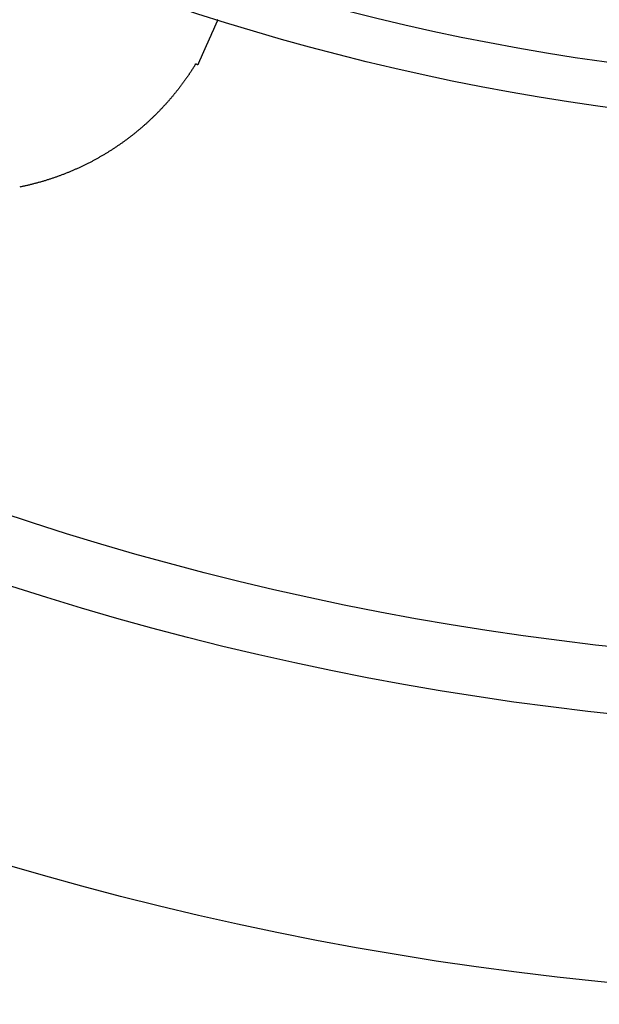
# Model space of a CAD drawing. Extents: x -130 to 130, y -316 to 248.
# Drawn here: x -20 to -7, y -253 to -231 of the extents above; entities that cross this region are included whole.
import ezdxf

# ---------------------------------------------------------------- set-up
doc = ezdxf.new("R2010")
doc.units = 0
doc.header["$LTSCALE"] = 20
doc.layers.get('0').update_dxf_attribs({"linetype": 'CONTINUOUS'})
doc.layers.add('STEMPEL', color=3, linetype='CONTINUOUS')

# ---------------------------------------------------------------- blocks, each defined once
blk = doc.blocks.new('A$CCBC14164')
at = {"color": 1}
for points in [[(-15.9372, 79.4529, 0), (-15.9372, 79.4529, 0), (-15.9372, 79.4529, 0), (-15.9372, 79.4529, 0), (-15.9372, 79.4528, 0), (-15.9373, 79.4527, 0), (-15.9373, 79.4526, 0), (-15.9374, 79.4525, 0), (-15.9374, 79.4524, 0), (-15.9375, 79.4523, 0), (-15.9376, 79.4521, 0), (-15.9376, 79.4519, 0), (-15.9377, 79.4518, 0), (-15.9378, 79.4515, 0), (-15.9379, 79.4513, 0), (-15.938, 79.4511, 0), (-15.9381, 79.4508, 0), (-15.9382, 79.4506, 0), (-15.9384, 79.4503, 0), (-15.9385, 79.45, 0), (-15.9387, 79.4496, 0), (-15.9388, 79.4493, 0), (-15.939, 79.449, 0), (-15.9391, 79.4486, 0), (-15.9393, 79.4482, 0), (-15.9395, 79.4478, 0), (-15.9397, 79.4474, 0), (-15.9399, 79.4469, 0), (-15.9401, 79.4465, 0), (-15.9403, 79.446, 0), (-15.9405, 79.4455, 0), (-15.9407, 79.445, 0), (-15.941, 79.4445, 0), (-15.9412, 79.4439, 0), (-15.9414, 79.4434, 0), (-15.9417, 79.4428, 0), (-15.942, 79.4422, 0), (-15.9422, 79.4416, 0), (-15.9425, 79.441, 0), (-15.9428, 79.4403, 0), (-15.9431, 79.4396, 0), (-15.9434, 79.439, 0), (-15.9437, 79.4383, 0), (-15.944, 79.4376, 0), (-15.9444, 79.4368, 0), (-15.9447, 79.4361, 0), (-15.945, 79.4353, 0), (-15.9454, 79.4345, 0), (-15.9457, 79.4337, 0), (-15.9461, 79.4329, 0), (-15.9465, 79.4321, 0), (-15.9469, 79.4312, 0), (-15.9472, 79.4303, 0), (-15.9476, 79.4295, 0), (-15.948, 79.4286, 0), (-15.9485, 79.4276, 0), (-15.9489, 79.4267, 0), (-15.9493, 79.4257, 0), (-15.9497, 79.4248, 0), (-15.9502, 79.4238, 0), (-15.9506, 79.4227, 0), (-15.9511, 79.4217, 0), (-15.9516, 79.4207, 0), (-15.952, 79.4196, 0), (-15.9525, 79.4185, 0), (-15.953, 79.4174, 0), (-15.9535, 79.4163, 0), (-15.954, 79.4152, 0), (-15.9545, 79.414, 0), (-15.955, 79.4128, 0), (-15.9556, 79.4116, 0), (-15.9561, 79.4104, 0), (-15.9567, 79.4092, 0), (-15.9572, 79.408, 0), (-15.9578, 79.4067, 0), (-15.9583, 79.4054, 0), (-15.9589, 79.4041, 0), (-15.9595, 79.4028, 0), (-15.9601, 79.4015, 0), (-15.9607, 79.4001, 0), (-15.9613, 79.3987, 0), (-15.9619, 79.3974, 0), (-15.9626, 79.3959, 0), (-15.9632, 79.3945, 0), (-15.9638, 79.3931, 0), (-15.9645, 79.3916, 0), (-15.9652, 79.3901, 0), (-15.9658, 79.3886, 0), (-15.9665, 79.3871, 0), (-15.9672, 79.3856, 0), (-15.9679, 79.384, 0), (-15.9686, 79.3824, 0), (-15.9693, 79.3808, 0), (-15.97, 79.3792, 0), (-15.9707, 79.3776, 0), (-15.9715, 79.376, 0), (-15.9722, 79.3743, 0), (-15.973, 79.3726, 0), (-15.9737, 79.3709, 0), (-15.9745, 79.3692, 0), (-15.9753, 79.3674, 0), (-15.976, 79.3657, 0), (-15.9768, 79.3639, 0), (-15.9776, 79.3621, 0), (-15.9784, 79.3603, 0), (-15.9793, 79.3584, 0), (-15.9801, 79.3566, 0), (-15.9809, 79.3547, 0), (-15.9818, 79.3528, 0), (-15.9826, 79.3509, 0), (-15.9835, 79.349, 0), (-15.9843, 79.347, 0), (-15.9852, 79.3451, 0), (-15.9861, 79.3431, 0), (-15.987, 79.3411, 0), (-15.9879, 79.3391, 0), (-15.9888, 79.3371, 0), (-15.9897, 79.335, 0), (-15.9906, 79.333, 0), (-15.9915, 79.3309, 0), (-15.9925, 79.3288, 0), (-15.9934, 79.3267, 0), (-15.9944, 79.3245, 0), (-15.9953, 79.3224, 0), (-15.9963, 79.3202, 0), (-15.9973, 79.318, 0), (-15.9982, 79.3158, 0), (-15.9992, 79.3136, 0), (-16.0002, 79.3114, 0), (-16.0012, 79.3091, 0), (-16.0022, 79.3069, 0), (-16.0032, 79.3046, 0), (-16.0043, 79.3023, 0), (-16.0053, 79.3, 0), (-16.0063, 79.2976, 0), (-16.0074, 79.2953, 0), (-16.0084, 79.2929, 0), (-16.0095, 79.2906, 0), (-16.0105, 79.2882, 0), (-16.0116, 79.2858, 0), (-16.0127, 79.2833, 0), (-16.0138, 79.2809, 0), (-16.0149, 79.2785, 0), (-16.016, 79.276, 0), (-16.0171, 79.2735, 0), (-16.0182, 79.271, 0), (-16.0193, 79.2685, 0), (-16.0204, 79.266, 0), (-16.0216, 79.2634, 0), (-16.0227, 79.2609, 0), (-16.0238, 79.2583, 0), (-16.025, 79.2557, 0), (-16.0261, 79.2531, 0), (-16.0273, 79.2505, 0), (-16.0285, 79.2479, 0), (-16.0297, 79.2452, 0), (-16.0308, 79.2426, 0), (-16.032, 79.2399, 0), (-16.0332, 79.2372, 0), (-16.0344, 79.2345, 0), (-16.0356, 79.2318, 0), (-16.0368, 79.2291, 0), (-16.0381, 79.2264, 0), (-16.0393, 79.2236, 0), (-16.0405, 79.2209, 0), (-16.0417, 79.2181, 0), (-16.043, 79.2153, 0), (-16.0442, 79.2125, 0), (-16.0455, 79.2097, 0), (-16.0467, 79.2069, 0), (-16.048, 79.204, 0), (-16.0493, 79.2012, 0), (-16.0505, 79.1983, 0), (-16.0518, 79.1954, 0), (-16.0531, 79.1926, 0), (-16.0544, 79.1897, 0), (-16.0557, 79.1867, 0), (-16.057, 79.1838, 0), (-16.0583, 79.1809, 0), (-16.0596, 79.1779, 0), (-16.0609, 79.175, 0), (-16.0623, 79.172, 0), (-16.0636, 79.169, 0), (-16.0649, 79.166, 0), (-16.0663, 79.163, 0), (-16.0676, 79.16, 0), (-16.069, 79.157, 0), (-16.0703, 79.1539, 0), (-16.0717, 79.1509, 0), (-16.073, 79.1478, 0), (-16.0744, 79.1448, 0), (-16.0758, 79.1417, 0)], [(-16.0758, 79.1417, 0), (-16.0766, 79.1397, 0), (-16.0775, 79.1378, 0), (-16.0783, 79.1359, 0), (-16.0792, 79.134, 0), (-16.0801, 79.132, 0), (-16.0809, 79.1301, 0), (-16.0818, 79.1281, 0), (-16.0827, 79.1262, 0), (-16.0835, 79.1242, 0), (-16.0844, 79.1223, 0), (-16.0853, 79.1203, 0), (-16.0862, 79.1183, 0), (-16.087, 79.1164, 0), (-16.0879, 79.1144, 0), (-16.0888, 79.1124, 0), (-16.0897, 79.1105, 0), (-16.0905, 79.1085, 0), (-16.0914, 79.1065, 0), (-16.0923, 79.1045, 0), (-16.0932, 79.1025, 0), (-16.0941, 79.1005, 0), (-16.095, 79.0985, 0), (-16.0959, 79.0965, 0), (-16.0968, 79.0945, 0), (-16.0977, 79.0924, 0), (-16.0986, 79.0904, 0), (-16.0995, 79.0883, 0), (-16.1004, 79.0863, 0), (-16.1013, 79.0842, 0), (-16.1023, 79.0822, 0), (-16.1032, 79.0801, 0), (-16.1041, 79.078, 0), (-16.1051, 79.0759, 0), (-16.106, 79.0738, 0), (-16.1069, 79.0717, 0), (-16.1079, 79.0696, 0), (-16.1088, 79.0674, 0), (-16.1098, 79.0653, 0), (-16.1107, 79.0632, 0), (-16.1117, 79.061, 0), (-16.1126, 79.0588, 0), (-16.1136, 79.0567, 0), (-16.1146, 79.0545, 0), (-16.1156, 79.0523, 0), (-16.1165, 79.0501, 0), (-16.1175, 79.0479, 0), (-16.1185, 79.0457, 0), (-16.1195, 79.0435, 0), (-16.1205, 79.0413, 0), (-16.1215, 79.0391, 0), (-16.1224, 79.0368, 0), (-16.1234, 79.0346, 0), (-16.1244, 79.0323, 0), (-16.1255, 79.0301, 0), (-16.1265, 79.0278, 0), (-16.1275, 79.0255, 0), (-16.1285, 79.0233, 0), (-16.1295, 79.021, 0), (-16.1305, 79.0187, 0), (-16.1316, 79.0164, 0), (-16.1326, 79.0141, 0), (-16.1336, 79.0117, 0), (-16.1347, 79.0094, 0), (-16.1357, 79.0071, 0), (-16.1367, 79.0047, 0), (-16.1378, 79.0024, 0), (-16.1388, 79, 0), (-16.1399, 78.9977, 0), (-16.1409, 78.9953, 0), (-16.142, 78.9929, 0), (-16.1431, 78.9905, 0), (-16.1441, 78.9881, 0), (-16.1452, 78.9857, 0), (-16.1463, 78.9833, 0), (-16.1473, 78.9809, 0), (-16.1484, 78.9785, 0), (-16.1495, 78.976, 0), (-16.1506, 78.9736, 0), (-16.1517, 78.9712, 0), (-16.1528, 78.9687, 0), (-16.1539, 78.9662, 0), (-16.155, 78.9638, 0), (-16.1561, 78.9613, 0), (-16.1572, 78.9588, 0), (-16.1583, 78.9563, 0), (-16.1594, 78.9538, 0), (-16.1605, 78.9513, 0), (-16.1616, 78.9488, 0), (-16.1628, 78.9463, 0), (-16.1639, 78.9438, 0), (-16.165, 78.9412, 0), (-16.1661, 78.9387, 0), (-16.1673, 78.9362, 0), (-16.1684, 78.9336, 0), (-16.1695, 78.931, 0), (-16.1707, 78.9285, 0), (-16.1718, 78.9259, 0), (-16.173, 78.9233, 0), (-16.1741, 78.9207, 0), (-16.1753, 78.9181, 0), (-16.1765, 78.9155, 0), (-16.1776, 78.9129, 0), (-16.1788, 78.9103, 0), (-16.18, 78.9077, 0), (-16.1811, 78.905, 0), (-16.1823, 78.9024, 0), (-16.1835, 78.8997, 0), (-16.1847, 78.8971, 0), (-16.1858, 78.8944, 0), (-16.187, 78.8918, 0), (-16.1882, 78.8891, 0), (-16.1894, 78.8864, 0), (-16.1906, 78.8837, 0), (-16.1918, 78.881, 0), (-16.193, 78.8783, 0), (-16.1942, 78.8756, 0), (-16.1954, 78.8729, 0), (-16.1967, 78.8702, 0), (-16.1979, 78.8674, 0), (-16.1991, 78.8647, 0), (-16.2003, 78.862, 0), (-16.2015, 78.8592, 0), (-16.2028, 78.8564, 0), (-16.204, 78.8537, 0), (-16.2052, 78.8509, 0), (-16.2065, 78.8481, 0), (-16.2077, 78.8453, 0), (-16.2089, 78.8426, 0), (-16.2102, 78.8398, 0), (-16.2114, 78.837, 0), (-16.2127, 78.8341, 0), (-16.2139, 78.8313, 0), (-16.2152, 78.8285, 0), (-16.2165, 78.8257, 0), (-16.2177, 78.8228, 0), (-16.219, 78.82, 0), (-16.2203, 78.8171, 0), (-16.2215, 78.8143, 0), (-16.2228, 78.8114, 0), (-16.2241, 78.8085, 0), (-16.2254, 78.8057, 0), (-16.2267, 78.8028, 0), (-16.2279, 78.7999, 0), (-16.2292, 78.797, 0), (-16.2305, 78.7941, 0), (-16.2318, 78.7912, 0), (-16.2331, 78.7882, 0), (-16.2344, 78.7853, 0), (-16.2357, 78.7824, 0), (-16.237, 78.7795, 0), (-16.2384, 78.7765, 0), (-16.2397, 78.7736, 0), (-16.241, 78.7706, 0), (-16.2423, 78.7676, 0), (-16.2436, 78.7647, 0), (-16.2449, 78.7617, 0), (-16.2463, 78.7587, 0), (-16.2476, 78.7557, 0), (-16.2489, 78.7527, 0), (-16.2503, 78.7497, 0), (-16.2516, 78.7467, 0), (-16.253, 78.7437, 0), (-16.2543, 78.7407, 0), (-16.2557, 78.7376, 0), (-16.257, 78.7346, 0), (-16.2584, 78.7316, 0), (-16.2597, 78.7285, 0), (-16.2611, 78.7255, 0), (-16.2624, 78.7224, 0), (-16.2638, 78.7193, 0), (-16.2652, 78.7163, 0), (-16.2665, 78.7132, 0), (-16.2679, 78.7101, 0), (-16.2693, 78.707, 0), (-16.2707, 78.7039, 0), (-16.272, 78.7008, 0), (-16.2734, 78.6977, 0), (-16.2748, 78.6946, 0), (-16.2762, 78.6915, 0), (-16.2776, 78.6883, 0), (-16.279, 78.6852, 0), (-16.2804, 78.6821, 0), (-16.2818, 78.6789, 0), (-16.2832, 78.6758, 0), (-16.2846, 78.6726, 0), (-16.286, 78.6695, 0), (-16.2874, 78.6663, 0), (-16.2888, 78.6631, 0), (-16.2903, 78.6599, 0), (-16.2917, 78.6567, 0), (-16.2931, 78.6535, 0), (-16.2945, 78.6503, 0), (-16.2959, 78.6471, 0), (-16.2974, 78.6439, 0), (-16.2988, 78.6407, 0), (-16.3002, 78.6375, 0), (-16.3017, 78.6343, 0), (-16.3031, 78.631, 0), (-16.3046, 78.6278, 0), (-16.306, 78.6246, 0), (-16.3074, 78.6213, 0), (-16.3089, 78.6181, 0), (-16.3103, 78.6148, 0), (-16.3118, 78.6115, 0), (-16.3133, 78.6083, 0), (-16.3147, 78.605, 0), (-16.3162, 78.6017, 0), (-16.3176, 78.5984, 0), (-16.3191, 78.5952, 0), (-16.3206, 78.5919, 0), (-16.322, 78.5886, 0), (-16.3235, 78.5853, 0), (-16.325, 78.5819, 0), (-16.3265, 78.5786, 0), (-16.3279, 78.5753, 0), (-16.3294, 78.572, 0), (-16.3309, 78.5687, 0), (-16.3324, 78.5653, 0), (-16.3339, 78.562, 0), (-16.3354, 78.5586, 0), (-16.3368, 78.5553, 0), (-16.3383, 78.5519, 0), (-16.3398, 78.5486, 0), (-16.3413, 78.5452, 0), (-16.3428, 78.5419, 0), (-16.3443, 78.5385, 0), (-16.3458, 78.5351, 0), (-16.3473, 78.5317, 0), (-16.3488, 78.5283, 0), (-16.3504, 78.5249, 0), (-16.3519, 78.5216, 0), (-16.3534, 78.5182, 0), (-16.3549, 78.5148, 0), (-16.3564, 78.5113, 0), (-16.3579, 78.5079, 0), (-16.3594, 78.5045, 0), (-16.361, 78.5011, 0), (-16.3625, 78.4977, 0), (-16.364, 78.4942, 0), (-16.3656, 78.4908, 0), (-16.3671, 78.4874, 0), (-16.3686, 78.4839, 0), (-16.3701, 78.4805, 0), (-16.3717, 78.477, 0), (-16.3732, 78.4736, 0), (-16.3748, 78.4701, 0), (-16.3763, 78.4667, 0), (-16.3778, 78.4632, 0), (-16.3794, 78.4597, 0), (-16.3809, 78.4563, 0), (-16.3825, 78.4528, 0), (-16.384, 78.4493, 0), (-16.3856, 78.4458, 0), (-16.3871, 78.4423, 0), (-16.3887, 78.4388, 0)], [(-16.4339, 78.459, 0), (-16.4396, 78.4497, 0), (-16.4454, 78.4403, 0), (-16.4511, 78.4309, 0), (-16.457, 78.4215, 0), (-16.4628, 78.4121, 0), (-16.4687, 78.4026, 0), (-16.4747, 78.3931, 0), (-16.4807, 78.3836, 0), (-16.4867, 78.374, 0), (-16.4928, 78.3644, 0), (-16.4989, 78.3548, 0), (-16.5051, 78.3452, 0), (-16.5113, 78.3355, 0), (-16.5176, 78.3258, 0), (-16.5239, 78.316, 0), (-16.5302, 78.3063, 0), (-16.5366, 78.2965, 0), (-16.5431, 78.2867, 0), (-16.5495, 78.2768, 0), (-16.5561, 78.2669, 0), (-16.5627, 78.257, 0), (-16.5693, 78.2471, 0), (-16.576, 78.2371, 0), (-16.5827, 78.2271, 0), (-16.5894, 78.2171, 0), (-16.5963, 78.2071, 0), (-16.6031, 78.1971, 0), (-16.61, 78.187, 0), (-16.6169, 78.1769, 0), (-16.6239, 78.1668, 0), (-16.6309, 78.1567, 0), (-16.638, 78.1465, 0), (-16.6451, 78.1364, 0), (-16.6522, 78.1262, 0), (-16.6594, 78.116, 0), (-16.6667, 78.1058, 0), (-16.674, 78.0956, 0), (-16.6813, 78.0854, 0), (-16.6886, 78.0751, 0), (-16.696, 78.0649, 0), (-16.7035, 78.0546, 0), (-16.711, 78.0443, 0), (-16.7185, 78.034, 0), (-16.7261, 78.0237, 0), (-16.7337, 78.0134, 0), (-16.7414, 78.003, 0), (-16.7491, 77.9927, 0), (-16.7569, 77.9823, 0), (-16.7647, 77.9719, 0), (-16.7725, 77.9615, 0), (-16.7804, 77.9511, 0), (-16.7884, 77.9407, 0), (-16.7963, 77.9303, 0), (-16.8044, 77.9198, 0), (-16.8124, 77.9094, 0), (-16.8206, 77.8989, 0), (-16.8287, 77.8884, 0), (-16.8369, 77.8779, 0), (-16.8452, 77.8674, 0), (-16.8535, 77.8569, 0), (-16.8618, 77.8464, 0), (-16.8702, 77.8359, 0), (-16.8787, 77.8254, 0), (-16.8871, 77.8148, 0), (-16.8957, 77.8043, 0), (-16.9043, 77.7937, 0), (-16.9129, 77.7832, 0), (-16.9215, 77.7726, 0), (-16.9303, 77.762, 0), (-16.939, 77.7514, 0), (-16.9478, 77.7408, 0), (-16.9567, 77.7302, 0), (-16.9656, 77.7196, 0), (-16.9745, 77.709, 0), (-16.9835, 77.6984, 0), (-16.9926, 77.6877, 0), (-17.0017, 77.6771, 0), (-17.0108, 77.6665, 0), (-17.02, 77.6558, 0), (-17.0293, 77.6452, 0), (-17.0385, 77.6345, 0), (-17.0479, 77.6239, 0), (-17.0573, 77.6132, 0), (-17.0667, 77.6025, 0), (-17.0762, 77.5919, 0), (-17.0857, 77.5812, 0), (-17.0953, 77.5705, 0), (-17.1049, 77.5598, 0), (-17.1146, 77.5492, 0), (-17.1243, 77.5385, 0), (-17.1341, 77.5278, 0), (-17.1439, 77.5171, 0), (-17.1538, 77.5064, 0), (-17.1637, 77.4957, 0), (-17.1736, 77.485, 0), (-17.1837, 77.4743, 0), (-17.1937, 77.4636, 0), (-17.2039, 77.4529, 0), (-17.214, 77.4422, 0), (-17.2242, 77.4315, 0), (-17.2345, 77.4209, 0), (-17.2448, 77.4102, 0), (-17.2552, 77.3995, 0), (-17.2656, 77.3888, 0), (-17.2761, 77.3781, 0), (-17.2866, 77.3674, 0), (-17.2972, 77.3567, 0), (-17.3078, 77.346, 0), (-17.3185, 77.3353, 0), (-17.3292, 77.3247, 0), (-17.34, 77.314, 0), (-17.3508, 77.3033, 0), (-17.3617, 77.2926, 0), (-17.3727, 77.282, 0), (-17.3837, 77.2713, 0), (-17.3947, 77.2607, 0), (-17.4058, 77.25, 0), (-17.4169, 77.2393, 0), (-17.4281, 77.2287, 0), (-17.4394, 77.2181, 0), (-17.4506, 77.2074, 0), (-17.462, 77.1969, 0), (-17.4733, 77.1863, 0), (-17.4847, 77.1757, 0), (-17.4962, 77.1652, 0), (-17.5076, 77.1546, 0), (-17.5192, 77.1441, 0), (-17.5307, 77.1337, 0), (-17.5423, 77.1232, 0), (-17.554, 77.1127, 0), (-17.5656, 77.1023, 0), (-17.5773, 77.0919, 0), (-17.5891, 77.0815, 0), (-17.6009, 77.0712, 0), (-17.6127, 77.0608, 0), (-17.6246, 77.0505, 0), (-17.6365, 77.0402, 0), (-17.6485, 77.0299, 0), (-17.6604, 77.0196, 0), (-17.6725, 77.0094, 0), (-17.6845, 76.9992, 0), (-17.6966, 76.989, 0), (-17.7088, 76.9788, 0), (-17.721, 76.9687, 0), (-17.7332, 76.9585, 0), (-17.7454, 76.9484, 0), (-17.7577, 76.9383, 0), (-17.7701, 76.9283, 0), (-17.7825, 76.9182, 0), (-17.7949, 76.9082, 0), (-17.8073, 76.8982, 0), (-17.8198, 76.8882, 0), (-17.8323, 76.8783, 0), (-17.8449, 76.8684, 0), (-17.8575, 76.8585, 0), (-17.8702, 76.8486, 0), (-17.8828, 76.8388, 0), (-17.8956, 76.8289, 0), (-17.9083, 76.8191, 0), (-17.9211, 76.8094, 0), (-17.934, 76.7996, 0), (-17.9468, 76.7899, 0), (-17.9597, 76.7802, 0), (-17.9727, 76.7705, 0), (-17.9857, 76.7609, 0), (-17.9987, 76.7512, 0), (-18.0118, 76.7416, 0), (-18.0249, 76.7321, 0), (-18.038, 76.7225, 0), (-18.0512, 76.713, 0), (-18.0644, 76.7035, 0), (-18.0777, 76.6941, 0), (-18.091, 76.6846, 0), (-18.1043, 76.6752, 0), (-18.1177, 76.6658, 0), (-18.1311, 76.6565, 0), (-18.1445, 76.6472, 0), (-18.158, 76.6379, 0), (-18.1715, 76.6286, 0), (-18.1851, 76.6194, 0), (-18.1987, 76.6101, 0), (-18.2123, 76.601, 0), (-18.2259, 76.5918, 0), (-18.2397, 76.5827, 0), (-18.2534, 76.5736, 0), (-18.2672, 76.5645, 0), (-18.281, 76.5555, 0), (-18.2948, 76.5465, 0), (-18.3087, 76.5375, 0), (-18.3227, 76.5286, 0), (-18.3366, 76.5197, 0), (-18.3506, 76.5108, 0), (-18.3647, 76.5019, 0), (-18.3788, 76.4931, 0), (-18.3929, 76.4843, 0), (-18.407, 76.4755, 0), (-18.4212, 76.4668, 0), (-18.4354, 76.4581, 0), (-18.4497, 76.4495, 0), (-18.464, 76.4408, 0), (-18.4783, 76.4322, 0), (-18.4927, 76.4237, 0), (-18.5071, 76.4151, 0), (-18.5216, 76.4066, 0), (-18.5361, 76.3981, 0), (-18.5506, 76.3897, 0), (-18.5651, 76.3813, 0), (-18.5797, 76.3729, 0), (-18.5944, 76.3646, 0), (-18.609, 76.3563, 0), (-18.6237, 76.348, 0), (-18.6385, 76.3398, 0), (-18.6532, 76.3316, 0), (-18.6681, 76.3234, 0), (-18.6829, 76.3153, 0), (-18.6978, 76.3072, 0), (-18.7127, 76.2991, 0), (-18.7277, 76.2911, 0), (-18.7427, 76.2831, 0), (-18.7577, 76.2752, 0), (-18.7728, 76.2672, 0), (-18.7879, 76.2593, 0), (-18.803, 76.2515, 0), (-18.8181, 76.2437, 0), (-18.8333, 76.2359, 0), (-18.8486, 76.2282, 0), (-18.8638, 76.2205, 0), (-18.8791, 76.2129, 0), (-18.8944, 76.2053, 0), (-18.9097, 76.1977, 0), (-18.9251, 76.1902, 0), (-18.9405, 76.1827, 0), (-18.9559, 76.1752, 0), (-18.9714, 76.1678, 0), (-18.9869, 76.1605, 0), (-19.0024, 76.1531, 0), (-19.0179, 76.1458, 0), (-19.0335, 76.1386, 0), (-19.0491, 76.1314, 0), (-19.0647, 76.1242, 0), (-19.0804, 76.1171, 0), (-19.096, 76.11, 0), (-19.1118, 76.103, 0), (-19.1275, 76.096, 0), (-19.1433, 76.0891, 0), (-19.159, 76.0821, 0), (-19.1749, 76.0753, 0), (-19.1907, 76.0685, 0), (-19.2066, 76.0617, 0), (-19.2225, 76.0549, 0), (-19.2384, 76.0482, 0), (-19.2544, 76.0416, 0), (-19.2704, 76.035, 0), (-19.2864, 76.0284, 0), (-19.3024, 76.0218, 0), (-19.3185, 76.0154, 0), (-19.3346, 76.0089, 0), (-19.3507, 76.0025, 0), (-19.3668, 75.9962, 0), (-19.383, 75.9899, 0), (-19.3992, 75.9836, 0), (-19.4154, 75.9774, 0), (-19.4317, 75.9712, 0), (-19.4479, 75.965, 0), (-19.4642, 75.9589, 0), (-19.4806, 75.9529, 0), (-19.4969, 75.9469, 0), (-19.5133, 75.9409, 0), (-19.5297, 75.935, 0), (-19.5461, 75.9291, 0), (-19.5626, 75.9233, 0), (-19.5791, 75.9175, 0), (-19.5956, 75.9118, 0), (-19.6121, 75.9061, 0), (-19.6286, 75.9005, 0), (-19.6452, 75.8949, 0), (-19.6618, 75.8893, 0), (-19.6785, 75.8838, 0), (-19.6951, 75.8783, 0), (-19.7118, 75.8729, 0), (-19.7285, 75.8675, 0), (-19.7452, 75.8622, 0), (-19.762, 75.8569, 0), (-19.7787, 75.8517, 0), (-19.7955, 75.8465, 0), (-19.8124, 75.8414, 0), (-19.8292, 75.8363, 0), (-19.8461, 75.8312, 0), (-19.863, 75.8262, 0), (-19.8799, 75.8213, 0), (-19.8968, 75.8164, 0), (-19.9138, 75.8115, 0), (-19.9308, 75.8067, 0), (-19.9478, 75.8019, 0), (-19.9648, 75.7972, 0), (-19.9819, 75.7926, 0), (-19.999, 75.7879, 0), (-20.0161, 75.7834, 0), (-20.0332, 75.7788, 0), (-20.0503, 75.7744, 0), (-20.0675, 75.7699, 0), (-20.0847, 75.7656, 0), (-20.1019, 75.7612, 0), (-20.1192, 75.7569, 0), (-20.1364, 75.7527, 0), (-20.1537, 75.7485, 0), (-20.171, 75.7444, 0), (-20.1883, 75.7403, 0), (-20.2057, 75.7363, 0), (-20.2231, 75.7323, 0), (-20.2404, 75.7283, 0), (-20.2579, 75.7244, 0), (-20.2753, 75.7206, 0), (-20.2928, 75.7168, 0), (-20.3102, 75.7131, 0), (-20.3277, 75.7094, 0), (-20.3452, 75.7057, 0), (-20.3628, 75.7021, 0), (-20.3803, 75.6986, 0)], [(-16.3887, 78.4388, 0), (-16.3891, 78.439, 0), (-16.3894, 78.4391, 0), (-16.3898, 78.4393, 0), (-16.3901, 78.4395, 0), (-16.3905, 78.4396, 0), (-16.3908, 78.4398, 0), (-16.3912, 78.4399, 0), (-16.3915, 78.4401, 0), (-16.3919, 78.4403, 0), (-16.3923, 78.4404, 0), (-16.3926, 78.4406, 0), (-16.393, 78.4407, 0), (-16.3933, 78.4409, 0), (-16.3937, 78.441, 0), (-16.394, 78.4412, 0), (-16.3944, 78.4414, 0), (-16.3948, 78.4415, 0), (-16.3951, 78.4417, 0), (-16.3955, 78.4418, 0), (-16.3958, 78.442, 0), (-16.3962, 78.4422, 0), (-16.3965, 78.4423, 0), (-16.3969, 78.4425, 0), (-16.3972, 78.4426, 0), (-16.3976, 78.4428, 0), (-16.398, 78.4429, 0), (-16.3983, 78.4431, 0), (-16.3987, 78.4433, 0), (-16.399, 78.4434, 0), (-16.3994, 78.4436, 0), (-16.3997, 78.4437, 0), (-16.4001, 78.4439, 0), (-16.4005, 78.4441, 0), (-16.4008, 78.4442, 0), (-16.4012, 78.4444, 0), (-16.4015, 78.4445, 0), (-16.4019, 78.4447, 0), (-16.4022, 78.4449, 0), (-16.4026, 78.445, 0), (-16.4029, 78.4452, 0), (-16.4033, 78.4453, 0), (-16.4037, 78.4455, 0), (-16.404, 78.4456, 0), (-16.4044, 78.4458, 0), (-16.4047, 78.446, 0), (-16.4051, 78.4461, 0), (-16.4054, 78.4463, 0), (-16.4058, 78.4464, 0), (-16.4062, 78.4466, 0), (-16.4065, 78.4468, 0), (-16.4069, 78.4469, 0), (-16.4072, 78.4471, 0), (-16.4076, 78.4472, 0), (-16.4079, 78.4474, 0), (-16.4083, 78.4476, 0), (-16.4086, 78.4477, 0), (-16.409, 78.4479, 0), (-16.4094, 78.448, 0), (-16.4097, 78.4482, 0), (-16.4101, 78.4483, 0), (-16.4104, 78.4485, 0), (-16.4108, 78.4487, 0), (-16.4111, 78.4488, 0), (-16.4115, 78.449, 0), (-16.4119, 78.4491, 0), (-16.4122, 78.4493, 0), (-16.4126, 78.4495, 0), (-16.4129, 78.4496, 0), (-16.4133, 78.4498, 0), (-16.4136, 78.4499, 0), (-16.414, 78.4501, 0), (-16.4143, 78.4502, 0), (-16.4147, 78.4504, 0), (-16.4151, 78.4506, 0), (-16.4154, 78.4507, 0), (-16.4158, 78.4509, 0), (-16.4161, 78.451, 0), (-16.4165, 78.4512, 0), (-16.4168, 78.4514, 0), (-16.4172, 78.4515, 0), (-16.4176, 78.4517, 0), (-16.4179, 78.4518, 0), (-16.4183, 78.452, 0), (-16.4186, 78.4522, 0), (-16.419, 78.4523, 0), (-16.4193, 78.4525, 0), (-16.4197, 78.4526, 0), (-16.4201, 78.4528, 0), (-16.4204, 78.4529, 0), (-16.4208, 78.4531, 0), (-16.4211, 78.4533, 0), (-16.4215, 78.4534, 0), (-16.4218, 78.4536, 0), (-16.4222, 78.4537, 0), (-16.4225, 78.4539, 0), (-16.4229, 78.4541, 0), (-16.4233, 78.4542, 0), (-16.4236, 78.4544, 0), (-16.424, 78.4545, 0), (-16.4243, 78.4547, 0), (-16.4247, 78.4548, 0), (-16.425, 78.455, 0), (-16.4254, 78.4552, 0), (-16.4258, 78.4553, 0), (-16.4261, 78.4555, 0), (-16.4265, 78.4556, 0), (-16.4268, 78.4558, 0), (-16.4272, 78.456, 0), (-16.4275, 78.4561, 0), (-16.4279, 78.4563, 0), (-16.4282, 78.4564, 0), (-16.4286, 78.4566, 0), (-16.429, 78.4568, 0), (-16.4293, 78.4569, 0), (-16.4297, 78.4571, 0), (-16.43, 78.4572, 0), (-16.4304, 78.4574, 0), (-16.4307, 78.4575, 0), (-16.4311, 78.4577, 0), (-16.4315, 78.4579, 0), (-16.4318, 78.458, 0), (-16.4322, 78.4582, 0), (-16.4325, 78.4583, 0), (-16.4329, 78.4585, 0), (-16.4332, 78.4587, 0), (-16.4336, 78.4588, 0), (-16.4339, 78.459, 0)]]:
    blk.add_polyline3d(points, dxfattribs=at)
at = {"color": 3, "linetype": 'CONTINUOUS'}
blk.add_circle((0, 130), 91, dxfattribs=at)
at = {"color": 1, "linetype": 'CONTINUOUS'}
for radius in [89.5, 80, 72.5, 66.5, 65, 53, 52]:
    blk.add_circle((0, 130), radius, dxfattribs=at)
at = {"color": 3, "linetype": 'CONTINUOUS'}
blk.add_arc((0, 130), 130, 182.2924428, 297.7075572, dxfattribs=at)
at = {"color": 1, "linetype": 'CONTINUOUS'}
for radius in [84.5, 86]:
    blk.add_arc((0, 130), radius, 244.945, 355.055, dxfattribs=at)

msp = doc.modelspace()

# ---------------------------------------------------------------- block references
at = {"layer": 'STEMPEL'}
msp.add_blockref('A$CCBC14164', (0, -310), dxfattribs=at)

doc.saveas('drawing.dxf')
